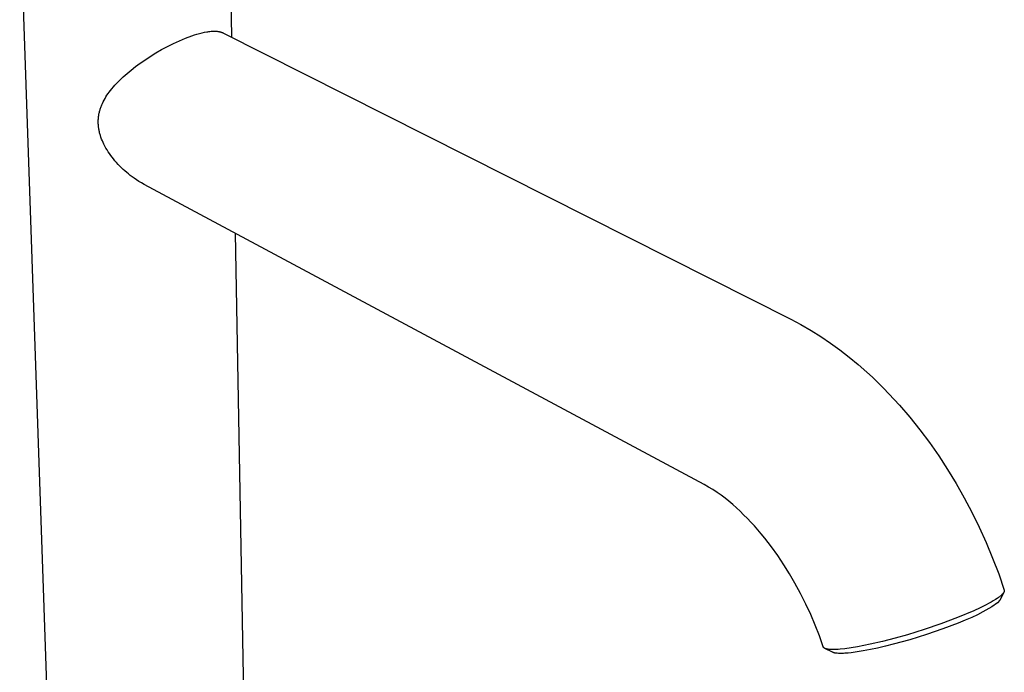
# Model space of a CAD drawing. Units: millimetres. Extents: x -298 to 132, y -419 to 468.
# Drawn here: x -295 to -102, y -275 to -147 of the extents above; entities that cross this region are included whole.
import ezdxf

# ---------------------------------------------------------------- set-up
doc = ezdxf.new("R2010")
doc.units = ezdxf.units.MM
doc.header["$MEASUREMENT"] = 0
doc.layers.add('Default', color=7, linetype='Continuous', true_color=0x000000)

msp = doc.modelspace()

# ---------------------------------------------------------------- linework, layer by layer
at = {"layer": 'Default', "color": 7, "true_color": 0xffffff}
for p, q in [((-285.79, -402.45), (-295.48, -122.94)), ((-254.4, -121.98), (-253.89, -150.2)), ((-264.12, -150.91), (-262.92, -150.4)), ((-262.92, -150.4), (-261.71, -149.94)), ((-261.71, -149.94), (-261.2, -149.77)), ((-261.2, -149.77), (-260.69, -149.61)), ((-260.69, -149.61), (-260.18, -149.47)), ((-260.18, -149.47), (-259.67, -149.34)), ((-259.67, -149.34), (-259.23, -149.25)), ((-259.23, -149.25), (-258.79, -149.17)), ((-258.79, -149.17), (-258.57, -149.13)), ((-258.57, -149.13), (-258.36, -149.1)), ((-258.36, -149.1), (-258.15, -149.08)), ((-258.15, -149.08), (-257.93, -149.06)), ((-257.93, -149.06), (-257.77, -149.05)), ((-257.77, -149.05), (-257.6, -149.04)), ((-257.6, -149.04), (-257.43, -149.04)), ((-257.43, -149.04), (-257.26, -149.04)), ((-257.26, -149.04), (-257.09, -149.04)), ((-257.09, -149.04), (-256.92, -149.05)), ((-256.92, -149.05), (-256.75, -149.06)), ((-256.75, -149.06), (-256.58, -149.08)), ((-256.58, -149.08), (-256.43, -149.1)), ((-256.43, -149.1), (-256.36, -149.12)), ((-256.36, -149.12), (-256.28, -149.13)), ((-256.28, -149.13), (-256.21, -149.15)), ((-256.21, -149.15), (-256.14, -149.17)), ((-256.14, -149.17), (-256.06, -149.18)), ((-256.06, -149.18), (-255.99, -149.2)), ((-255.99, -149.2), (-255.92, -149.22)), ((-255.92, -149.22), (-255.86, -149.25)), ((-255.86, -149.25), (-255.79, -149.27)), ((-255.79, -149.27), (-255.72, -149.29)), ((-255.72, -149.29), (-255.66, -149.32)), ((-255.66, -149.32), (-255.6, -149.35)), ((-255.6, -149.35), (-255.53, -149.38)), ((-255.53, -149.38), (-255.47, -149.41)), ((-255.47, -149.41), (-144.19, -205.59)), ((-267.63, -152.65), (-266.48, -152.03)), ((-266.48, -152.03), (-265.31, -151.45)), ((-265.31, -151.45), (-264.12, -150.91)), ((-270.95, -154.71), (-269.86, -153.98)), ((-269.86, -153.98), (-268.76, -153.3)), ((-268.76, -153.3), (-267.63, -152.65)), ((-273.6, -156.66), (-272.73, -155.98)), ((-272.73, -155.98), (-271.85, -155.33)), ((-271.85, -155.33), (-270.95, -154.71)), ((-275.85, -158.65), (-275.18, -158.01)), ((-275.18, -158.01), (-274.4, -157.32)), ((-274.4, -157.32), (-273.6, -156.66)), ((-277.67, -160.68), (-277.39, -160.33)), ((-277.39, -160.33), (-277.1, -159.98)), ((-277.1, -159.98), (-276.8, -159.65)), ((-276.8, -159.65), (-276.49, -159.31)), ((-276.49, -159.31), (-276.17, -158.98)), ((-276.17, -158.98), (-275.85, -158.65)), ((-278.92, -162.56), (-278.74, -162.25)), ((-278.74, -162.25), (-278.55, -161.94)), ((-278.55, -161.94), (-278.35, -161.62)), ((-278.35, -161.62), (-278.13, -161.3)), ((-278.13, -161.3), (-277.9, -160.99)), ((-277.9, -160.99), (-277.67, -160.68)), ((-279.67, -164.32), (-279.62, -164.15)), ((-279.62, -164.15), (-279.56, -163.99)), ((-279.56, -163.99), (-279.5, -163.83)), ((-279.5, -163.83), (-279.44, -163.68)), ((-279.44, -163.68), (-279.38, -163.52)), ((-279.38, -163.52), (-279.24, -163.21)), ((-279.24, -163.21), (-279.08, -162.88)), ((-279.08, -162.88), (-278.92, -162.56)), ((-280.04, -166.26), (-280.03, -166.1)), ((-280.03, -166.1), (-280.02, -165.94)), ((-280.02, -165.94), (-280, -165.78)), ((-280, -165.78), (-279.97, -165.61)), ((-279.97, -165.61), (-279.95, -165.45)), ((-279.95, -165.45), (-279.92, -165.29)), ((-279.92, -165.29), (-279.88, -165.12)), ((-279.88, -165.12), (-279.85, -164.96)), ((-279.85, -164.96), (-279.81, -164.8)), ((-279.81, -164.8), (-279.77, -164.64)), ((-279.77, -164.64), (-279.72, -164.48)), ((-279.72, -164.48), (-279.67, -164.32)), ((-280.06, -166.58), (-280.05, -166.42)), ((-280.06, -166.74), (-280.06, -166.58)), ((-280.06, -166.9), (-280.06, -166.74)), ((-280.06, -167.06), (-280.06, -166.9)), ((-280.05, -167.24), (-280.06, -167.06)), ((-280.05, -166.42), (-280.04, -166.26)), ((-280.04, -167.41), (-280.05, -167.24)), ((-280.03, -167.59), (-280.04, -167.41)), ((-280.01, -167.76), (-280.03, -167.59)), ((-279.99, -167.93), (-280.01, -167.76)), ((-279.97, -168.11), (-279.99, -167.93)), ((-279.94, -168.28), (-279.97, -168.11)), ((-279.91, -168.45), (-279.94, -168.28)), ((-279.87, -168.63), (-279.91, -168.45)), ((-279.83, -168.81), (-279.87, -168.63)), ((-279.79, -168.98), (-279.83, -168.81)), ((-279.74, -169.16), (-279.79, -168.98)), ((-279.69, -169.34), (-279.74, -169.16)), ((-279.64, -169.51), (-279.69, -169.34)), ((-279.53, -169.86), (-279.64, -169.51)), ((-279.4, -170.21), (-279.53, -169.86)), ((-279.25, -170.56), (-279.4, -170.21)), ((-279.1, -170.91), (-279.25, -170.56)), ((-278.94, -171.25), (-279.1, -170.91)), ((-278.75, -171.62), (-278.94, -171.25)), ((-278.55, -171.99), (-278.75, -171.62)), ((-278.33, -172.35), (-278.55, -171.99)), ((-278.11, -172.7), (-278.33, -172.35)), ((-277.87, -173.06), (-278.11, -172.7)), ((-277.62, -173.42), (-277.87, -173.06)), ((-277.36, -173.77), (-277.62, -173.42)), ((-277.09, -174.11), (-277.36, -173.77)), ((-276.78, -174.48), (-277.09, -174.11)), ((-276.47, -174.85), (-276.78, -174.48)), ((-276.15, -175.2), (-276.47, -174.85)), ((-275.81, -175.55), (-276.15, -175.2)), ((-275.49, -175.87), (-275.81, -175.55)), ((-275.16, -176.18), (-275.49, -175.87)), ((-274.82, -176.49), (-275.16, -176.18)), ((-274.48, -176.79), (-274.82, -176.49)), ((-274.13, -177.08), (-274.48, -176.79)), ((-273.77, -177.36), (-274.13, -177.08)), ((-273.41, -177.64), (-273.77, -177.36)), ((-273.04, -177.9), (-273.41, -177.64)), ((-272.56, -178.23), (-273.04, -177.9)), ((-272.07, -178.54), (-272.56, -178.23)), ((-271.57, -178.84), (-272.07, -178.54)), ((-271.07, -179.12), (-271.57, -178.84)), ((-161.14, -238.07), (-271.07, -179.12)), ((-253.2, -188.71), (-249.36, -401.29)), ((-144.19, -205.59), (-142.18, -206.66)), ((-142.18, -206.66), (-140.2, -207.81)), ((-140.2, -207.81), (-138.27, -209.01)), ((-138.27, -209.01), (-136.38, -210.29)), ((-136.38, -210.29), (-134.53, -211.62)), ((-134.53, -211.62), (-132.73, -213.02)), ((-132.73, -213.02), (-130.97, -214.47)), ((-130.97, -214.47), (-129.27, -215.98)), ((-129.27, -215.98), (-128.15, -217.01)), ((-128.15, -217.01), (-127.06, -218.06)), ((-127.06, -218.06), (-125.98, -219.13)), ((-125.98, -219.13), (-124.93, -220.22)), ((-124.93, -220.22), (-123.87, -221.35)), ((-123.87, -221.35), (-122.83, -222.49)), ((-122.83, -222.49), (-120.82, -224.84)), ((-120.82, -224.84), (-118.84, -227.31)), ((-118.84, -227.31), (-116.95, -229.84)), ((-116.95, -229.84), (-115.14, -232.43)), ((-115.14, -232.43), (-113.41, -235.08)), ((-113.41, -235.08), (-111.73, -237.84)), ((-160.3, -238.56), (-161.14, -238.07)), ((-159.47, -239.07), (-160.3, -238.56)), ((-158.65, -239.6), (-159.47, -239.07)), ((-111.73, -237.84), (-110.13, -240.65)), ((-157.86, -240.16), (-158.65, -239.6)), ((-157.08, -240.75), (-157.86, -240.16)), ((-156.32, -241.36), (-157.08, -240.75)), ((-155.57, -241.99), (-156.32, -241.36)), ((-110.13, -240.65), (-108.62, -243.51)), ((-154.84, -242.64), (-155.57, -241.99)), ((-154.12, -243.31), (-154.84, -242.64)), ((-153.42, -243.99), (-154.12, -243.31)), ((-152.7, -244.71), (-153.42, -243.99)), ((-152, -245.44), (-152.7, -244.71)), ((-108.62, -243.51), (-107.2, -246.42)), ((-151.32, -246.19), (-152, -245.44)), ((-150.65, -246.96), (-151.32, -246.19)), ((-149.96, -247.77), (-150.65, -246.96)), ((-107.2, -246.42), (-105.83, -249.45)), ((-149.28, -248.6), (-149.96, -247.77)), ((-148.62, -249.44), (-149.28, -248.6)), ((-147.98, -250.3), (-148.62, -249.44)), ((-146.73, -252.03), (-147.98, -250.3)), ((-105.83, -249.45), (-104.56, -252.52)), ((-145.55, -253.8), (-146.73, -252.03)), ((-104.56, -252.52), (-103.38, -255.63)), ((-144.42, -255.61), (-145.55, -253.8)), ((-143.35, -257.46), (-144.42, -255.61)), ((-103.38, -255.63), (-102.3, -258.78)), ((-142.25, -259.49), (-143.35, -257.46)), ((-102.3, -258.78), (-102.29, -258.8)), ((-102.29, -258.8), (-102.29, -258.81)), ((-102.29, -258.81), (-102.28, -258.83)), ((-102.28, -258.83), (-102.28, -258.84)), ((-102.28, -258.84), (-102.28, -258.86)), ((-102.28, -258.86), (-102.28, -258.87)), ((-102.28, -258.87), (-102.28, -258.89)), ((-102.28, -258.89), (-102.28, -258.91)), ((-141.22, -261.55), (-142.25, -259.49)), ((-104.03, -260.67), (-104.44, -260.93)), ((-103.68, -260.44), (-104.03, -260.67)), ((-103.51, -260.32), (-103.68, -260.44)), ((-103.18, -260.75), (-103.6, -261.27)), ((-103.35, -260.2), (-103.51, -260.32)), ((-103.21, -260.1), (-103.35, -260.2)), ((-103.08, -260), (-103.21, -260.1)), ((-102.39, -259.26), (-103.18, -260.75)), ((-102.95, -259.89), (-103.08, -260)), ((-102.83, -259.78), (-102.95, -259.89)), ((-102.74, -259.69), (-102.83, -259.78)), ((-102.69, -259.64), (-102.74, -259.69)), ((-102.65, -259.59), (-102.69, -259.64)), ((-102.6, -259.55), (-102.65, -259.59)), ((-102.56, -259.5), (-102.6, -259.55)), ((-102.52, -259.45), (-102.56, -259.5)), ((-102.48, -259.4), (-102.52, -259.45)), ((-102.45, -259.36), (-102.48, -259.4)), ((-102.42, -259.31), (-102.45, -259.36)), ((-102.41, -259.29), (-102.42, -259.31)), ((-102.39, -259.27), (-102.41, -259.29)), ((-102.38, -259.25), (-102.39, -259.27)), ((-102.37, -259.22), (-102.38, -259.25)), ((-102.36, -259.21), (-102.37, -259.22)), ((-102.35, -259.19), (-102.36, -259.21)), ((-102.34, -259.17), (-102.35, -259.19)), ((-102.33, -259.15), (-102.34, -259.17)), ((-102.32, -259.13), (-102.33, -259.15)), ((-102.31, -259.11), (-102.32, -259.13)), ((-102.3, -259.07), (-102.31, -259.09)), ((-102.31, -259.09), (-102.31, -259.11)), ((-102.29, -259.03), (-102.3, -259.05)), ((-102.3, -259.05), (-102.3, -259.07)), ((-102.28, -259), (-102.29, -259.02)), ((-102.29, -259.02), (-102.29, -259.03)), ((-102.28, -258.91), (-102.28, -258.92)), ((-102.28, -258.92), (-102.28, -258.94)), ((-102.28, -258.94), (-102.28, -258.96)), ((-102.28, -258.96), (-102.28, -258.97)), ((-102.28, -258.97), (-102.28, -258.99)), ((-102.28, -258.99), (-102.28, -259)), ((-140.27, -263.61), (-141.22, -261.55)), ((-107.04, -262.29), (-108.25, -262.85)), ((-105.86, -261.71), (-107.04, -262.29)), ((-104.73, -262.11), (-106.46, -263.09)), ((-105.36, -261.44), (-105.86, -261.71)), ((-104.87, -261.17), (-105.36, -261.44)), ((-104.44, -260.93), (-104.87, -261.17)), ((-103.6, -261.27), (-104.73, -262.11)), ((-139.39, -265.69), (-140.27, -263.61)), ((-111.45, -264.18), (-114.7, -265.4)), ((-108.25, -262.85), (-111.45, -264.18)), ((-108.67, -264.15), (-109.98, -264.72)), ((-107.55, -263.64), (-108.67, -264.15)), ((-106.46, -263.09), (-107.55, -263.64)), ((-138.57, -267.8), (-139.39, -265.69)), ((-117.98, -266.53), (-121.3, -267.55)), ((-114.7, -265.4), (-117.98, -266.53)), ((-114.33, -266.41), (-117.57, -267.52)), ((-111.3, -265.26), (-114.33, -266.41)), ((-109.98, -264.72), (-111.3, -265.26)), ((-137.82, -269.92), (-138.57, -267.8)), ((-123.72, -268.25), (-126.16, -268.88)), ((-120.84, -268.53), (-124.06, -269.42)), ((-121.3, -267.55), (-123.72, -268.25)), ((-117.57, -267.52), (-120.84, -268.53)), ((-137.81, -269.94), (-137.82, -269.92)), ((-137.81, -269.95), (-137.81, -269.94)), ((-137.8, -269.96), (-137.81, -269.95)), ((-137.8, -269.97), (-137.8, -269.96)), ((-137.79, -269.99), (-137.8, -269.97)), ((-137.78, -270), (-137.79, -269.99)), ((-137.78, -270.01), (-137.78, -270)), ((-137.77, -270.02), (-137.78, -270.01)), ((-137.76, -270.03), (-137.77, -270.02)), ((-137.75, -270.04), (-137.76, -270.03)), ((-137.76, -270.03), (-137.76, -270.03)), ((-137.74, -270.06), (-137.75, -270.04)), ((-137.73, -270.07), (-137.74, -270.06)), ((-137.72, -270.08), (-137.73, -270.07)), ((-137.71, -270.09), (-137.72, -270.08)), ((-137.7, -270.1), (-137.71, -270.09)), ((-137.69, -270.11), (-137.7, -270.1)), ((-137.67, -270.12), (-137.69, -270.11)), ((-137.66, -270.14), (-137.67, -270.12)), ((-137.65, -270.15), (-137.66, -270.14)), ((-137.63, -270.16), (-137.65, -270.15)), ((-137.62, -270.17), (-137.63, -270.16)), ((-137.6, -270.18), (-137.62, -270.17)), ((-137.59, -270.19), (-137.6, -270.18)), ((-137.57, -270.2), (-137.59, -270.19)), ((-137.56, -270.21), (-137.57, -270.2)), ((-137.54, -270.22), (-137.56, -270.21)), ((-137.51, -270.23), (-137.54, -270.22)), ((-137.48, -270.25), (-137.51, -270.23)), ((-137.44, -270.26), (-137.48, -270.25)), ((-135.97, -271), (-137.48, -270.25)), ((-137.4, -270.28), (-137.44, -270.26)), ((-137.35, -270.3), (-137.4, -270.28)), ((-137.31, -270.31), (-137.35, -270.3)), ((-137.26, -270.33), (-137.31, -270.31)), ((-137.21, -270.34), (-137.26, -270.33)), ((-137.17, -270.35), (-137.21, -270.34)), ((-137.12, -270.37), (-137.17, -270.35)), ((-137.07, -270.38), (-137.12, -270.37)), ((-137.01, -270.39), (-137.07, -270.38)), ((-136.95, -270.4), (-137.01, -270.39)), ((-136.83, -270.42), (-136.95, -270.4)), ((-136.71, -270.43), (-136.83, -270.42)), ((-136.59, -270.45), (-136.71, -270.43)), ((-136.44, -270.46), (-136.59, -270.45)), ((-136.3, -270.47), (-136.44, -270.46)), ((-136, -270.48), (-136.3, -270.47)), ((-135.65, -270.48), (-136, -270.48)), ((-135.3, -270.47), (-135.65, -270.48)), ((-134.89, -270.44), (-135.3, -270.47)), ((-134.48, -270.41), (-134.89, -270.44)), ((-133.58, -270.32), (-134.48, -270.41)), ((-131.1, -269.91), (-133.58, -270.32)), ((-128.62, -269.43), (-131.1, -269.91)), ((-128.56, -270.47), (-129.96, -270.74)), ((-126.16, -268.88), (-128.62, -269.43)), ((-127.16, -270.17), (-128.56, -270.47)), ((-125.6, -269.81), (-127.16, -270.17)), ((-124.06, -269.42), (-125.6, -269.81)), ((-135.94, -271.01), (-135.97, -271)), ((-135.91, -271.03), (-135.94, -271.01)), ((-135.88, -271.04), (-135.91, -271.03)), ((-135.85, -271.05), (-135.88, -271.04)), ((-135.82, -271.06), (-135.85, -271.05)), ((-135.79, -271.07), (-135.82, -271.06)), ((-135.73, -271.09), (-135.79, -271.07)), ((-135.65, -271.11), (-135.73, -271.09)), ((-135.58, -271.13), (-135.65, -271.11)), ((-135.5, -271.15), (-135.58, -271.13)), ((-135.42, -271.16), (-135.5, -271.15)), ((-135.33, -271.17), (-135.42, -271.16)), ((-135.24, -271.19), (-135.33, -271.17)), ((-135.15, -271.2), (-135.24, -271.19)), ((-135.06, -271.21), (-135.15, -271.2)), ((-134.84, -271.22), (-135.06, -271.21)), ((-134.62, -271.23), (-134.84, -271.22)), ((-134.36, -271.23), (-134.62, -271.23)), ((-134.1, -271.23), (-134.36, -271.23)), ((-133.84, -271.22), (-134.1, -271.23)), ((-133.58, -271.21), (-133.84, -271.22)), ((-132.94, -271.16), (-133.58, -271.21)), ((-132.31, -271.09), (-132.94, -271.16)), ((-131.13, -270.93), (-132.31, -271.09)), ((-129.96, -270.74), (-131.13, -270.93))]:
    msp.add_line(p, q, dxfattribs=at)

doc.saveas('drawing.dxf')
